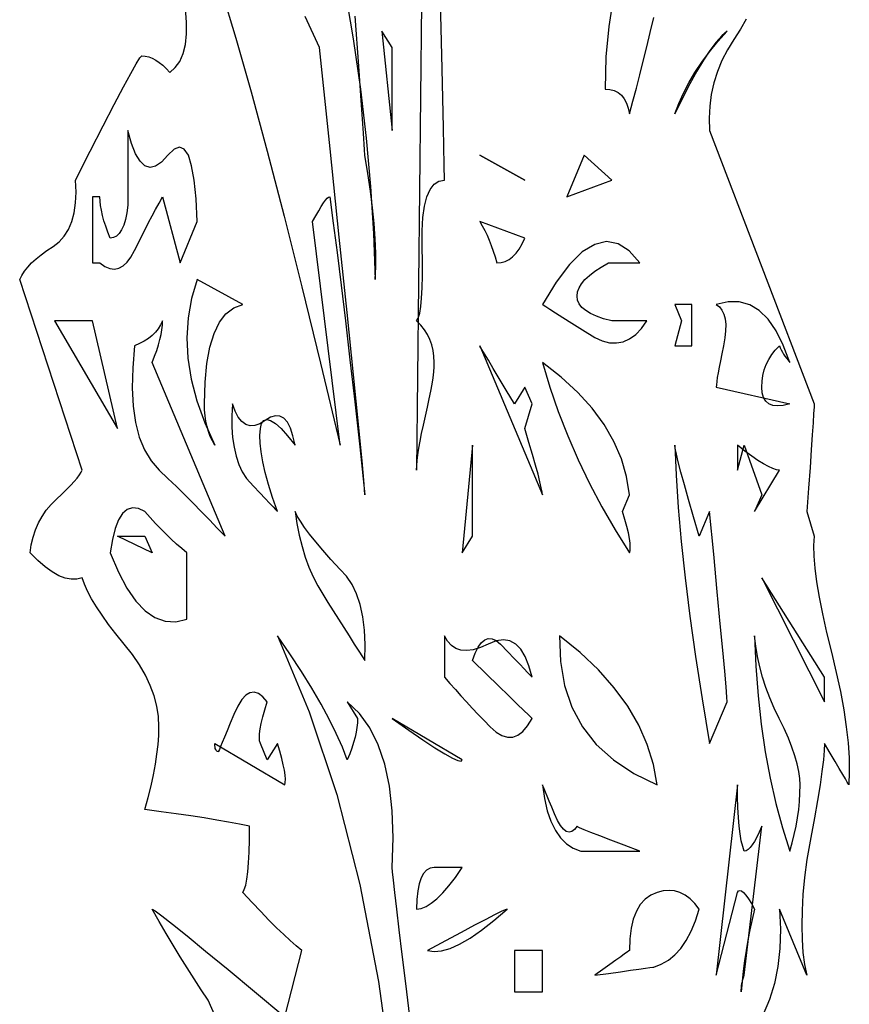
# Model space of a CAD drawing. Extents: x 0 to 390, y 0 to 30.
# Drawn here: x 386 to 390, y 20 to 25 of the extents above; entities that cross this region are included whole.
import ezdxf

# ---------------------------------------------------------------- set-up
doc = ezdxf.new("R2010")
doc.units = 0
doc.header["$MEASUREMENT"] = 0

msp = doc.modelspace()

# ---------------------------------------------------------------- linework, layer by layer
at = {"linetype": 'Continuous'}
for points in [[(387.799219, 27.525), (387.75, 22.875), (387.75, 22.875), (387.750623, 22.895215), (387.75249, 22.918359), (387.755603, 22.944434), (387.759961, 22.973437), (387.765564, 23.005371), (387.772412, 23.040234), (387.780505, 23.078027), (387.789844, 23.11875), (387.789844, 23.11875), (387.799182, 23.159473), (387.807275, 23.197266), (387.814124, 23.232129), (387.819727, 23.264062), (387.824084, 23.293066), (387.827197, 23.319141), (387.829065, 23.342285), (387.829687, 23.3625), (387.829687, 23.3625), (387.828442, 23.390039), (387.824707, 23.416406), (387.818481, 23.441602), (387.809766, 23.465625), (387.79856, 23.488477), (387.784863, 23.510156), (387.768677, 23.530664), (387.75, 23.55), (387.75, 23.55), (387.757562, 23.563477), (387.763843, 23.585156), (387.768842, 23.615039), (387.772559, 23.653125), (387.774994, 23.699414), (387.776147, 23.753906), (387.776019, 23.816602), (387.774609, 23.8875), (387.774609, 23.8875), (387.774408, 23.957812), (387.777905, 24.01875), (387.785101, 24.070312), (387.795996, 24.1125), (387.81059, 24.145312), (387.828882, 24.16875), (387.850873, 24.182813), (387.876562, 24.1875), (387.876562, 24.1875), (387.876562, 24.1875), (387.875354, 24.256055), (387.871729, 24.424219), (387.865686, 24.691992), (387.857227, 25.059375)], [(387.423193, 25.059375), (387.462341, 24.827344), (387.495117, 24.6), (387.521521, 24.377344), (387.541553, 24.159375), (387.555212, 23.946094), (387.5625, 23.7375), (387.5625, 23.7375), (387.5625, 23.7375), (387.564844, 23.795508), (387.564844, 23.857031), (387.5625, 23.92207), (387.557812, 23.990625), (387.550781, 24.062695), (387.541406, 24.138281), (387.529687, 24.217383), (387.515625, 24.3), (387.515625, 24.3), (387.513867, 24.325195), (387.508594, 24.400781), (387.499805, 24.526758), (387.4875, 24.703125), (387.47168, 24.929883)], [(386.866589, 25.046484), (386.931592, 24.829687), (387.000476, 24.587109), (387.073242, 24.31875), (387.14989, 24.024609), (387.23042, 23.704687), (387.314832, 23.358984), (387.403125, 22.9875), (387.278906, 24), (387.278906, 24), (387.293445, 24.026367), (387.306592, 24.049219), (387.318347, 24.068555), (387.328711, 24.084375), (387.337683, 24.09668), (387.345264, 24.105469), (387.351453, 24.110742), (387.35625, 24.1125), (387.35625, 24.1125), (387.372583, 23.992969), (387.389941, 23.859375), (387.408325, 23.711719), (387.427734, 23.55), (387.448169, 23.374219), (387.469629, 23.184375), (387.492114, 22.980469), (387.515625, 22.7625), (387.515625, 22.7625), (387.515625, 22.7625), (387.512402, 22.810547), (387.502734, 22.917187), (387.486621, 23.082422), (387.464063, 23.30625), (387.435059, 23.588672), (387.399609, 23.929688), (387.357715, 24.329297), (387.309375, 24.7875), (387.309375, 24.7875), (387.245508, 24.928125)], [(388.640698, 25.013086), (388.619824, 24.883594), (388.6073, 24.745898), (388.603125, 24.6), (388.603125, 24.6), (388.625354, 24.598242), (388.645166, 24.592969), (388.662561, 24.58418), (388.677539, 24.571875), (388.6901, 24.556055), (388.700244, 24.536719), (388.707971, 24.513867), (388.713281, 24.4875), (388.713281, 24.4875), (388.729102, 24.544629), (388.744922, 24.603516), (388.760742, 24.66416), (388.776563, 24.726562), (388.792383, 24.790723), (388.808203, 24.856641), (388.824023, 24.924316)], [(386.838684, 20.399414), (386.805469, 20.475), (386.805469, 20.475), (386.773828, 20.522461), (386.742188, 20.571094), (386.710547, 20.620898), (386.678906, 20.671875), (386.647266, 20.724023), (386.615625, 20.777344), (386.583984, 20.831836), (386.552344, 20.8875), (386.552344, 20.8875), (386.565308, 20.879883), (386.595996, 20.857031), (386.644409, 20.818945), (386.710547, 20.765625), (386.794409, 20.69707), (386.895996, 20.613281), (387.015308, 20.514258), (387.152344, 20.4), (387.229688, 20.7), (387.229688, 20.7), (387.205005, 20.720508), (387.177832, 20.744531), (387.148169, 20.77207), (387.116016, 20.803125), (387.081372, 20.837695), (387.044238, 20.875781), (387.004614, 20.917383), (386.9625, 20.9625), (386.9625, 20.9625), (386.969641, 20.975391), (386.97583, 20.995313), (386.981067, 21.022266), (386.985352, 21.05625), (386.988684, 21.097266), (386.991064, 21.145312), (386.992493, 21.200391), (386.992969, 21.2625), (386.992969, 21.2625), (386.947632, 21.271875), (386.89834, 21.28125), (386.845093, 21.290625), (386.787891, 21.3), (386.726733, 21.309375), (386.661621, 21.31875), (386.592554, 21.328125), (386.519531, 21.3375), (386.519531, 21.3375), (386.534363, 21.392578), (386.547217, 21.445312), (386.558093, 21.495703), (386.566992, 21.54375), (386.573914, 21.589453), (386.578857, 21.632812), (386.581824, 21.673828), (386.582812, 21.7125), (386.582812, 21.7125), (386.580359, 21.759375), (386.572998, 21.80625), (386.56073, 21.853125), (386.543555, 21.9), (386.521472, 21.946875), (386.494482, 21.99375), (386.462585, 22.040625), (386.425781, 22.0875), (386.425781, 22.0875), (386.388464, 22.133203), (386.355029, 22.176562), (386.325476, 22.217578), (386.299805, 22.25625), (386.278015, 22.292578), (386.260107, 22.326562), (386.246082, 22.358203), (386.235937, 22.3875), (386.235937, 22.3875), (386.211731, 22.381055), (386.185986, 22.380469), (386.158704, 22.385742), (386.129883, 22.396875), (386.099524, 22.413867), (386.067627, 22.436719), (386.034192, 22.46543), (385.999219, 22.5), (385.999219, 22.5), (386.004675, 22.536621), (386.012842, 22.571484), (386.023718, 22.60459), (386.037305, 22.635937), (386.053601, 22.665527), (386.072607, 22.693359), (386.094324, 22.719434), (386.11875, 22.74375), (386.11875, 22.74375), (386.14314, 22.766309), (386.164746, 22.787109), (386.183569, 22.806152), (386.199609, 22.823437), (386.212866, 22.838965), (386.22334, 22.852734), (386.23103, 22.864746), (386.235937, 22.875), (385.952344, 23.7375), (385.952344, 23.7375), (385.961884, 23.75625), (385.974097, 23.775), (385.988983, 23.79375), (386.006543, 23.8125), (386.026776, 23.83125), (386.049683, 23.85), (386.075262, 23.86875), (386.103516, 23.8875), (386.103516, 23.8875), (386.131, 23.908594), (386.154272, 23.934375), (386.173334, 23.964844), (386.188184, 24), (386.198822, 24.039844), (386.205249, 24.084375), (386.207465, 24.133594), (386.205469, 24.1875), (386.205469, 24.1875), (386.272192, 24.319336), (386.330566, 24.433594), (386.380591, 24.530273), (386.422266, 24.609375), (386.455591, 24.670898), (386.480566, 24.714844), (386.497192, 24.741211), (386.505469, 24.75), (386.505469, 24.75), (386.521289, 24.748828), (386.537109, 24.745313), (386.55293, 24.739453), (386.56875, 24.73125), (386.58457, 24.720703), (386.600391, 24.707812), (386.616211, 24.692578), (386.632031, 24.675), (386.632031, 24.675), (386.657098, 24.696973), (386.677222, 24.725391), (386.692401, 24.760254), (386.702637, 24.801562), (386.707928, 24.849316), (386.708276, 24.903516), (386.70368, 24.96416)], [(389.24209, 24.916406), (389.216382, 24.871289), (389.186719, 24.825), (389.186719, 24.825), (389.157312, 24.777539), (389.132373, 24.728906), (389.111902, 24.679102), (389.095898, 24.628125), (389.084363, 24.575977), (389.077295, 24.522656), (389.074695, 24.468164), (389.076562, 24.4125), (389.55, 23.175), (389.55, 23.175), (389.549487, 23.15918), (389.547949, 23.130469), (389.545386, 23.088867), (389.541797, 23.034375), (389.537183, 22.966992), (389.531543, 22.886719), (389.524878, 22.793555), (389.517187, 22.6875), (389.55, 22.575), (389.55, 22.575), (389.547638, 22.533984), (389.548755, 22.485937), (389.553351, 22.430859), (389.561426, 22.36875), (389.57298, 22.299609), (389.588013, 22.223437), (389.606525, 22.140234), (389.628516, 22.05), (389.628516, 22.05), (389.650507, 21.958594), (389.669019, 21.871875), (389.684052, 21.789844), (389.695605, 21.7125), (389.70368, 21.639844), (389.708276, 21.571875), (389.709393, 21.508594), (389.707031, 21.45), (389.707031, 21.45), (389.70531, 21.45293), (389.700146, 21.461719), (389.691541, 21.476367), (389.679492, 21.496875), (389.664001, 21.523242), (389.645068, 21.555469), (389.622693, 21.593555), (389.596875, 21.6375), (389.596875, 21.6375), (389.59563, 21.604688), (389.591895, 21.5625), (389.585669, 21.510938), (389.576953, 21.45), (389.565747, 21.379687), (389.552051, 21.3), (389.535864, 21.210938), (389.517187, 21.1125), (389.517187, 21.1125), (389.506934, 21.030469), (389.499609, 20.953125), (389.495215, 20.880469), (389.49375, 20.8125), (389.495215, 20.749219), (389.499609, 20.690625), (389.506934, 20.636719), (389.517187, 20.5875), (389.392969, 20.8875), (389.392969, 20.8875), (389.397272, 20.796094), (389.394946, 20.709375), (389.385992, 20.627344), (389.37041, 20.55), (389.348199, 20.477344), (389.31936, 20.409375)], [(387.719531, 20.4), (387.700854, 20.55), (387.684668, 20.68125), (387.670972, 20.79375), (387.659766, 20.8875), (387.65105, 20.9625), (387.644824, 21.01875), (387.641089, 21.05625), (387.639844, 21.075), (387.639844, 21.075), (387.643835, 21.209766), (387.639404, 21.332812), (387.62655, 21.444141), (387.605273, 21.54375), (387.575574, 21.631641), (387.537451, 21.707812), (387.490906, 21.772266), (387.435937, 21.825), (387.482812, 21.75), (387.482812, 21.75), (387.48208, 21.730664), (387.479883, 21.710156), (387.476221, 21.688477), (387.471094, 21.665625), (387.464502, 21.641602), (387.456445, 21.616406), (387.446924, 21.590039), (387.435937, 21.5625), (387.435937, 21.5625), (387.413562, 21.620508), (387.386279, 21.682031), (387.354089, 21.74707), (387.316992, 21.815625), (387.274988, 21.887695), (387.228076, 21.963281), (387.176257, 22.042383), (387.119531, 22.125), (387.119531, 22.125), (387.263745, 21.781055), (387.388184, 21.405469), (387.492847, 20.998242), (387.577734, 20.559375), (387.642847, 20.088867)]]:
    msp.add_lwpolyline(points, dxfattribs=at)
for points in [[(387.639844, 24.4125), (387.639844, 24.7875), (387.592969, 24.8625)], [(389.15625, 24.8625), (389.15625, 24.8625), (389.131531, 24.840234), (389.10542, 24.810938), (389.077917, 24.774609), (389.049023, 24.73125), (389.018738, 24.680859), (388.987061, 24.623438), (388.953992, 24.558984), (388.919531, 24.4875), (388.919531, 24.4875), (388.937073, 24.534375), (388.958057, 24.58125), (388.982483, 24.628125), (389.010352, 24.675), (389.041663, 24.721875), (389.076416, 24.76875), (389.114612, 24.815625), (389.15625, 24.8625)], [(386.75625, 24), (386.75625, 24), (386.751105, 24.103125), (386.7427, 24.1875), (386.731036, 24.253125), (386.716113, 24.3), (386.697931, 24.328125), (386.676489, 24.3375), (386.651788, 24.328125), (386.623828, 24.3), (386.623828, 24.3), (386.595099, 24.268945), (386.568091, 24.250781), (386.542804, 24.245508), (386.519238, 24.253125), (386.497394, 24.273633), (386.477271, 24.307031), (386.458868, 24.35332), (386.442187, 24.4125), (386.442187, 24.4125), (386.442187, 24.366211), (386.442187, 24.321094), (386.442187, 24.277148), (386.442187, 24.234375), (386.442187, 24.192773), (386.442187, 24.152344), (386.442187, 24.113086), (386.442187, 24.075), (386.442187, 24.075), (386.437354, 24.039844), (386.431055, 24.009375), (386.423291, 23.983594), (386.414062, 23.9625), (386.403369, 23.946094), (386.391211, 23.934375), (386.377588, 23.927344), (386.3625, 23.925), (386.3625, 23.925), (386.351514, 23.952539), (386.341992, 23.978906), (386.333936, 24.004102), (386.327344, 24.028125), (386.322217, 24.050977), (386.318555, 24.072656), (386.316357, 24.093164), (386.315625, 24.1125), (386.282812, 24.1125), (386.282812, 23.8125), (386.315625, 23.8125), (386.315625, 23.8125), (386.338586, 23.796973), (386.360596, 23.787891), (386.381653, 23.785254), (386.401758, 23.789062), (386.420911, 23.799316), (386.439111, 23.816016), (386.45636, 23.83916), (386.472656, 23.86875), (386.472656, 23.86875), (386.488477, 23.90127), (386.504297, 23.933203), (386.520117, 23.964551), (386.535937, 23.995313), (386.551758, 24.025488), (386.567578, 24.055078), (386.583398, 24.084082), (386.599219, 24.1125), (386.678906, 23.8125)], [(388.239844, 24.1875), (388.035937, 24.3)], [(388.633594, 24.1875), (388.509375, 24.3), (388.429688, 24.1125)], [(388.239844, 23.925), (388.035937, 24), (388.035937, 24), (388.0474, 23.980664), (388.05835, 23.960156), (388.068787, 23.938477), (388.078711, 23.915625), (388.088123, 23.891602), (388.097021, 23.866406), (388.105408, 23.840039), (388.113281, 23.8125), (388.113281, 23.8125), (388.13269, 23.814258), (388.151074, 23.819531), (388.168433, 23.82832), (388.184766, 23.840625), (388.200073, 23.856445), (388.214355, 23.875781), (388.227612, 23.898633), (388.239844, 23.925)], [(388.792969, 23.55), (388.633594, 23.55), (388.633594, 23.55), (388.59679, 23.559961), (388.564893, 23.571094), (388.537903, 23.583398), (388.51582, 23.596875), (388.498645, 23.611523), (388.486377, 23.627344), (388.479016, 23.644336), (388.476562, 23.6625), (388.476562, 23.6625), (388.478796, 23.68125), (388.485498, 23.7), (388.496667, 23.71875), (388.512305, 23.7375), (388.53241, 23.75625), (388.556982, 23.775), (388.586023, 23.79375), (388.619531, 23.8125), (388.619531, 23.8125), (388.635571, 23.8125), (388.652051, 23.8125), (388.66897, 23.8125), (388.686328, 23.8125), (388.704126, 23.8125), (388.722363, 23.8125), (388.74104, 23.8125), (388.760156, 23.8125), (388.760156, 23.8125), (388.712256, 23.866992), (388.662305, 23.899219), (388.610303, 23.90918), (388.55625, 23.896875), (388.500146, 23.862305), (388.441992, 23.805469), (388.381787, 23.726367), (388.319531, 23.625), (388.319531, 23.625), (388.32323, 23.622656), (388.334326, 23.615625), (388.35282, 23.603906), (388.378711, 23.5875), (388.412, 23.566406), (388.452686, 23.540625), (388.500769, 23.510156), (388.55625, 23.475), (388.55625, 23.475), (388.59071, 23.459766), (388.623779, 23.451562), (388.655457, 23.450391), (388.685742, 23.45625), (388.714636, 23.469141), (388.742139, 23.489062), (388.76825, 23.516016), (388.792969, 23.55)], [(386.9625, 23.625), (386.75625, 23.7375), (386.75625, 23.7375), (386.730322, 23.651953), (386.714648, 23.564062), (386.709229, 23.473828), (386.714063, 23.38125), (386.72915, 23.286328), (386.754492, 23.189062), (386.790088, 23.089453), (386.835938, 22.9875), (386.835938, 22.9875), (386.824951, 23.006836), (386.81543, 23.027344), (386.807373, 23.049023), (386.800781, 23.071875), (386.795654, 23.095898), (386.791992, 23.121094), (386.789795, 23.147461), (386.789062, 23.175), (386.789062, 23.175), (386.791772, 23.272266), (386.799902, 23.357813), (386.813452, 23.431641), (386.832422, 23.49375), (386.856812, 23.544141), (386.886621, 23.582812), (386.921851, 23.609766), (386.9625, 23.625)], [(389.439844, 23.175), (389.439844, 23.175), (389.410181, 23.167969), (389.384473, 23.165625), (389.36272, 23.167969), (389.344922, 23.175), (389.331079, 23.186719), (389.321191, 23.203125), (389.315259, 23.224219), (389.313281, 23.25), (389.313281, 23.25), (389.314526, 23.277539), (389.318262, 23.303906), (389.324487, 23.329102), (389.333203, 23.353125), (389.344409, 23.375977), (389.358105, 23.397656), (389.374292, 23.418164), (389.392969, 23.4375), (389.392969, 23.4375), (389.396777, 23.428125), (389.401172, 23.41875), (389.406152, 23.409375), (389.411719, 23.4), (389.417871, 23.390625), (389.424609, 23.38125), (389.431934, 23.371875), (389.439844, 23.3625), (389.439844, 23.3625), (389.410547, 23.44043), (389.377734, 23.505469), (389.341406, 23.557617), (389.301562, 23.596875), (389.258203, 23.623242), (389.211328, 23.636719), (389.160937, 23.637305), (389.107031, 23.625), (389.107031, 23.625), (389.121387, 23.613867), (389.132812, 23.599219), (389.141309, 23.581055), (389.146875, 23.559375), (389.149512, 23.53418), (389.149219, 23.505469), (389.145996, 23.473242), (389.139844, 23.4375), (389.139844, 23.4375), (389.132153, 23.401758), (389.125488, 23.369531), (389.119849, 23.34082), (389.115234, 23.315625), (389.111646, 23.293945), (389.109082, 23.275781), (389.107544, 23.261133), (389.107031, 23.25)], [(388.996875, 23.4375), (388.996875, 23.625), (388.919531, 23.625), (388.95, 23.55), (388.919531, 23.4375)], [(386.395312, 23.0625), (386.282812, 23.55), (386.109375, 23.55)], [(386.882812, 22.575), (386.552344, 23.3625), (386.552344, 23.3625), (386.56333, 23.390039), (386.572852, 23.416406), (386.580908, 23.441602), (386.5875, 23.465625), (386.592627, 23.488477), (386.596289, 23.510156), (386.598486, 23.530664), (386.599219, 23.55), (386.599219, 23.55), (386.590576, 23.531836), (386.579883, 23.514844), (386.567139, 23.499023), (386.552344, 23.484375), (386.535498, 23.470898), (386.516602, 23.458594), (386.495654, 23.447461), (386.472656, 23.4375), (386.472656, 23.4375), (386.464142, 23.338477), (386.462036, 23.247656), (386.466339, 23.165039), (386.477051, 23.090625), (386.494171, 23.024414), (386.5177, 22.966406), (386.547638, 22.916602), (386.583984, 22.875), (386.583984, 22.875), (386.62326, 22.8375), (386.661987, 22.8), (386.700165, 22.7625), (386.737793, 22.725), (386.774872, 22.6875), (386.811401, 22.65), (386.847382, 22.6125), (386.882812, 22.575)], [(388.319531, 22.7625), (388.319531, 22.7625), (388.318286, 22.775391), (388.314551, 22.795313), (388.308325, 22.822266), (388.299609, 22.85625), (388.288403, 22.897266), (388.274707, 22.945312), (388.258521, 23.000391), (388.239844, 23.0625), (388.272656, 23.175), (388.239844, 23.25), (388.192969, 23.175), (388.192969, 23.175), (388.156165, 23.236523), (388.124268, 23.289844), (388.097278, 23.334961), (388.075195, 23.371875), (388.05802, 23.400586), (388.045752, 23.421094), (388.038391, 23.433398), (388.035937, 23.4375)], [(388.713281, 22.5), (388.713281, 22.5), (388.716394, 22.511133), (388.717529, 22.525781), (388.716687, 22.543945), (388.713867, 22.565625), (388.70907, 22.59082), (388.702295, 22.619531), (388.693542, 22.651758), (388.682813, 22.6875), (388.713281, 22.7625), (388.713281, 22.7625), (388.700464, 22.845703), (388.677246, 22.926562), (388.643628, 23.005078), (388.599609, 23.08125), (388.54519, 23.155078), (388.480371, 23.226562), (388.405151, 23.295703), (388.319531, 23.3625), (388.319531, 23.3625), (388.353369, 23.250586), (388.391602, 23.139844), (388.434229, 23.030273), (388.48125, 22.921875), (388.532666, 22.814648), (388.588477, 22.708594), (388.648682, 22.603711), (388.713281, 22.5)], [(387.199219, 22.9875), (387.199219, 22.9875), (387.189935, 23.030273), (387.178491, 23.064844), (387.164886, 23.091211), (387.149121, 23.109375), (387.131195, 23.119336), (387.111108, 23.121094), (387.088861, 23.114648), (387.064453, 23.1), (387.064453, 23.1), (387.039825, 23.084766), (387.016919, 23.076563), (386.995734, 23.075391), (386.97627, 23.08125), (386.958527, 23.094141), (386.942505, 23.114062), (386.928204, 23.141016), (386.915625, 23.175), (386.915625, 23.175), (386.913025, 23.120508), (386.913428, 23.069531), (386.916833, 23.02207), (386.923242, 22.978125), (386.932654, 22.937695), (386.945068, 22.900781), (386.960486, 22.867383), (386.978906, 22.8375), (386.978906, 22.8375), (387.011865, 22.802344), (387.04043, 22.771875), (387.0646, 22.746094), (387.084375, 22.725), (387.099756, 22.708594), (387.110742, 22.696875), (387.117334, 22.689844), (387.119531, 22.6875), (387.119531, 22.6875), (387.097815, 22.750781), (387.079541, 22.809375), (387.064709, 22.863281), (387.05332, 22.9125), (387.045374, 22.957031), (387.040869, 22.996875), (387.039807, 23.032031), (387.042188, 23.0625), (387.042188, 23.0625), (387.047717, 23.085938), (387.057275, 23.1), (387.070862, 23.104688), (387.088477, 23.1), (387.11012, 23.085938), (387.135791, 23.0625), (387.165491, 23.029688), (387.199219, 22.9875)], [(388.003125, 22.575), (388.003125, 22.9875), (387.95625, 22.5)], [(389.15625, 21.825), (389.15625, 21.825), (389.155005, 21.84668), (389.15127, 21.892969), (389.145044, 21.963867), (389.136328, 22.059375), (389.125122, 22.179492), (389.111426, 22.324219), (389.095239, 22.493555), (389.076562, 22.6875), (389.029687, 22.575), (389.029687, 22.575), (389.00387, 22.663477), (388.981494, 22.741406), (388.962561, 22.808789), (388.94707, 22.865625), (388.935022, 22.911914), (388.926416, 22.947656), (388.921252, 22.972852), (388.919531, 22.9875), (388.919531, 22.9875), (388.925061, 22.851562), (388.934619, 22.70625), (388.948206, 22.551562), (388.96582, 22.3875), (388.987463, 22.214063), (389.013135, 22.03125), (389.042834, 21.839063), (389.076562, 21.6375)], [(389.392969, 22.875), (389.392969, 22.875), (389.379236, 22.876758), (389.362646, 22.882031), (389.343201, 22.89082), (389.320898, 22.903125), (389.29574, 22.918945), (389.267725, 22.938281), (389.236853, 22.961133), (389.203125, 22.9875), (389.203125, 22.875), (389.233594, 22.9875), (389.313281, 22.7625), (389.280469, 22.6875)], [(386.709375, 22.2), (386.709375, 22.5), (386.709375, 22.5), (386.685901, 22.519336), (386.662354, 22.539844), (386.638733, 22.561523), (386.615039, 22.584375), (386.591272, 22.608398), (386.567432, 22.633594), (386.543518, 22.659961), (386.519531, 22.6875), (386.519531, 22.6875), (386.489905, 22.700977), (386.463135, 22.703906), (386.439221, 22.696289), (386.418164, 22.678125), (386.399963, 22.649414), (386.384619, 22.610156), (386.372131, 22.560352), (386.3625, 22.5), (386.3625, 22.5), (386.399194, 22.413281), (386.437793, 22.340625), (386.478296, 22.282031), (386.520703, 22.2375), (386.565015, 22.207031), (386.61123, 22.190625), (386.659351, 22.188281), (386.709375, 22.2)], [(387.515625, 22.0125), (387.515625, 22.0125), (387.516943, 22.08457), (387.513867, 22.150781), (387.506396, 22.211133), (387.494531, 22.265625), (387.478271, 22.314258), (387.457617, 22.357031), (387.432568, 22.393945), (387.403125, 22.425), (387.403125, 22.425), (387.362, 22.470117), (387.325342, 22.511719), (387.293152, 22.549805), (387.26543, 22.584375), (387.242175, 22.61543), (387.223389, 22.642969), (387.20907, 22.666992), (387.199219, 22.6875), (387.199219, 22.6875), (387.207843, 22.632422), (387.218481, 22.579687), (387.231134, 22.529297), (387.245801, 22.48125), (387.262482, 22.435547), (387.281177, 22.392187), (387.301886, 22.351172), (387.324609, 22.3125), (387.324609, 22.3125), (387.348358, 22.275), (387.372144, 22.2375), (387.395966, 22.2), (387.419824, 22.1625), (387.443719, 22.125), (387.467651, 22.0875), (387.49162, 22.05), (387.515625, 22.0125)], [(386.552344, 22.5), (386.395312, 22.575), (386.519531, 22.575)], [(389.596875, 21.825), (389.596875, 21.9375), (389.313281, 22.3875)], [(388.272656, 21.75), (388.272656, 21.75), (388.268445, 21.754102), (388.255811, 21.766406), (388.234753, 21.786914), (388.205273, 21.815625), (388.167371, 21.852539), (388.121045, 21.897656), (388.066296, 21.950977), (388.003125, 22.0125), (388.003125, 22.0125), (388.015356, 22.046484), (388.028613, 22.073437), (388.042896, 22.093359), (388.058203, 22.10625), (388.074536, 22.112109), (388.091895, 22.110937), (388.110278, 22.102734), (388.129687, 22.0875), (388.129687, 22.0875), (388.163196, 22.052344), (388.192236, 22.021875), (388.216809, 21.996094), (388.236914, 21.975), (388.252551, 21.958594), (388.263721, 21.946875), (388.270422, 21.939844), (388.272656, 21.9375), (388.272656, 21.9375), (388.258795, 21.989062), (388.241821, 22.03125), (388.221735, 22.064062), (388.198535, 22.0875), (388.172223, 22.101562), (388.142798, 22.10625), (388.11026, 22.101562), (388.074609, 22.0875), (388.074609, 22.0875), (388.038959, 22.07168), (388.006421, 22.061719), (387.976996, 22.057617), (387.950684, 22.059375), (387.927484, 22.066992), (387.907397, 22.080469), (387.890424, 22.099805), (387.876562, 22.125), (387.876562, 21.9375), (387.876562, 21.9375), (387.900806, 21.909375), (387.925488, 21.88125), (387.95061, 21.853125), (387.976172, 21.825), (388.002173, 21.796875), (388.028613, 21.76875), (388.055493, 21.740625), (388.082812, 21.7125), (388.082812, 21.7125), (388.109875, 21.688477), (388.135986, 21.672656), (388.161145, 21.665039), (388.185352, 21.665625), (388.208606, 21.674414), (388.230908, 21.691406), (388.252258, 21.716602), (388.272656, 21.75)], [(388.839844, 21.45), (388.839844, 21.45), (388.822668, 21.542578), (388.79458, 21.632812), (388.755579, 21.720703), (388.705664, 21.80625), (388.644836, 21.889453), (388.573096, 21.970312), (388.490442, 22.048828), (388.396875, 22.125), (388.396875, 22.125), (388.40072, 22.007812), (388.419287, 21.9), (388.452576, 21.801562), (388.500586, 21.7125), (388.563318, 21.632812), (388.640771, 21.5625), (388.732947, 21.501562), (388.839844, 21.45)], [(389.439844, 21.15), (389.439844, 21.15), (389.45083, 21.1875), (389.460352, 21.225), (389.468408, 21.2625), (389.475, 21.3), (389.480127, 21.3375), (389.483789, 21.375), (389.485986, 21.4125), (389.486719, 21.45), (389.486719, 21.45), (389.485236, 21.479297), (389.480786, 21.510938), (389.47337, 21.544922), (389.462988, 21.58125), (389.44964, 21.619922), (389.433325, 21.660937), (389.414044, 21.704297), (389.391797, 21.75), (389.391797, 21.75), (389.369293, 21.796875), (389.349243, 21.84375), (389.331647, 21.890625), (389.316504, 21.9375), (389.303815, 21.984375), (389.293579, 22.03125), (389.285797, 22.078125), (389.280469, 22.125), (389.280469, 22.125), (389.286548, 21.986719), (389.296582, 21.853125), (389.310571, 21.724219), (389.328516, 21.6), (389.350415, 21.480469), (389.37627, 21.365625), (389.406079, 21.255469), (389.439844, 21.15)], [(387.152344, 21.45), (387.152344, 21.45), (387.154907, 21.461133), (387.155566, 21.475781), (387.154321, 21.493945), (387.151172, 21.515625), (387.146118, 21.54082), (387.13916, 21.569531), (387.130298, 21.601758), (387.119531, 21.6375), (387.072656, 21.5625), (387.042188, 21.6375), (387.042188, 21.6375), (387.039075, 21.648633), (387.037939, 21.663281), (387.038782, 21.681445), (387.041602, 21.703125), (387.046399, 21.72832), (387.053174, 21.757031), (387.061926, 21.789258), (387.072656, 21.825), (387.072656, 21.825), (387.052881, 21.84873), (387.033398, 21.863672), (387.014209, 21.869824), (386.995312, 21.867188), (386.976709, 21.855762), (386.958398, 21.835547), (386.940381, 21.806543), (386.922656, 21.76875), (386.922656, 21.76875), (386.906177, 21.729199), (386.891895, 21.694922), (386.87981, 21.665918), (386.869922, 21.642187), (386.862231, 21.62373), (386.856738, 21.610547), (386.853442, 21.602637), (386.852344, 21.6), (386.852344, 21.6), (386.848499, 21.600586), (386.845166, 21.602344), (386.842346, 21.605273), (386.840039, 21.609375), (386.838245, 21.614648), (386.836963, 21.621094), (386.836194, 21.628711), (386.835938, 21.6375)], [(387.95625, 21.5625), (387.639844, 21.75), (387.639844, 21.75), (387.714001, 21.697852), (387.778271, 21.653906), (387.832654, 21.618164), (387.877148, 21.590625), (387.911755, 21.571289), (387.936475, 21.560156), (387.951306, 21.557227), (387.95625, 21.5625)], [(388.760156, 21.15), (388.760156, 21.15), (388.6901, 21.176367), (388.629932, 21.199219), (388.579651, 21.218555), (388.539258, 21.234375), (388.508752, 21.24668), (388.488135, 21.255469), (388.477405, 21.260742), (388.476562, 21.2625), (388.476562, 21.2625), (388.464716, 21.246973), (388.452612, 21.237891), (388.440253, 21.235254), (388.427637, 21.239062), (388.414764, 21.249316), (388.401636, 21.266016), (388.388251, 21.28916), (388.374609, 21.31875), (388.374609, 21.31875), (388.3617, 21.349512), (388.350513, 21.376172), (388.341046, 21.39873), (388.333301, 21.417188), (388.327277, 21.431543), (388.322974, 21.441797), (388.320392, 21.447949), (388.319531, 21.45), (388.319531, 21.45), (388.328906, 21.387891), (388.341797, 21.332812), (388.358203, 21.284766), (388.378125, 21.24375), (388.401562, 21.209766), (388.428516, 21.182813), (388.458984, 21.162891), (388.492969, 21.15), (388.492969, 21.15), (388.527905, 21.15), (388.562402, 21.15), (388.59646, 21.15), (388.630078, 21.15), (388.663257, 21.15), (388.695996, 21.15), (388.728296, 21.15), (388.760156, 21.15)], [(389.313281, 21.2625), (389.313281, 21.2625), (389.301782, 21.236133), (389.290723, 21.213281), (389.280103, 21.193945), (389.269922, 21.178125), (389.260181, 21.16582), (389.250879, 21.157031), (389.242017, 21.151758), (389.233594, 21.15), (389.233594, 21.15), (389.226453, 21.171094), (389.220264, 21.196875), (389.215027, 21.227344), (389.210742, 21.2625), (389.20741, 21.302344), (389.205029, 21.346875), (389.203601, 21.396094), (389.203125, 21.45), (389.107031, 20.5875), (389.203125, 20.9625), (389.203125, 20.9625), (389.207922, 20.969531), (389.214111, 20.971875), (389.221692, 20.969531), (389.230664, 20.9625), (389.241028, 20.950781), (389.252783, 20.934375), (389.26593, 20.913281), (389.280469, 20.8875), (389.280469, 20.8875), (389.269263, 20.840625), (389.259082, 20.79375), (389.249927, 20.746875), (389.241797, 20.7), (389.234692, 20.653125), (389.228613, 20.60625), (389.22356, 20.559375), (389.219531, 20.5125), (389.219531, 20.5125), (389.219751, 20.521875), (389.22041, 20.53125), (389.221509, 20.540625), (389.223047, 20.55), (389.225024, 20.559375), (389.227441, 20.56875), (389.230298, 20.578125), (389.233594, 20.5875)], [(387.95625, 21.075), (387.95625, 21.075), (387.94043, 21.075), (387.924609, 21.075), (387.908789, 21.075), (387.892969, 21.075), (387.877148, 21.075), (387.861328, 21.075), (387.845508, 21.075), (387.829687, 21.075), (387.829687, 21.075), (387.811011, 21.07207), (387.794824, 21.063281), (387.781128, 21.048633), (387.769922, 21.028125), (387.761206, 21.001758), (387.75498, 20.969531), (387.751245, 20.931445), (387.75, 20.8875), (387.75, 20.8875), (387.770654, 20.89043), (387.792773, 20.899219), (387.816357, 20.913867), (387.841406, 20.934375), (387.86792, 20.960742), (387.895898, 20.992969), (387.925342, 21.031055), (387.95625, 21.075)], [(389.029687, 20.8875), (389.029687, 20.8875), (389.00929, 20.913281), (388.987939, 20.934375), (388.965637, 20.950781), (388.942383, 20.9625), (388.918176, 20.969531), (388.893018, 20.971875), (388.866907, 20.969531), (388.839844, 20.9625), (388.839844, 20.9625), (388.810181, 20.950195), (388.784473, 20.932031), (388.76272, 20.908008), (388.744922, 20.878125), (388.731079, 20.842383), (388.721191, 20.800781), (388.715259, 20.75332), (388.713281, 20.7), (388.713281, 20.7), (388.710828, 20.698242), (388.703467, 20.692969), (388.691199, 20.68418), (388.674023, 20.671875), (388.651941, 20.656055), (388.624951, 20.636719), (388.593054, 20.613867), (388.55625, 20.5875), (388.55625, 20.5875), (388.618872, 20.596289), (388.673145, 20.603906), (388.719067, 20.610352), (388.756641, 20.615625), (388.785864, 20.619727), (388.806738, 20.622656), (388.819263, 20.624414), (388.823438, 20.625), (388.823438, 20.625), (388.857935, 20.637305), (388.889941, 20.655469), (388.919458, 20.679492), (388.946484, 20.709375), (388.971021, 20.745117), (388.993066, 20.786719), (389.012622, 20.83418), (389.029687, 20.8875)], [(388.160156, 20.8875), (388.160156, 20.8875), (388.15144, 20.88457), (388.132324, 20.875781), (388.102808, 20.861133), (388.062891, 20.840625), (388.012573, 20.814258), (387.951855, 20.782031), (387.880737, 20.743945), (387.799219, 20.7), (387.799219, 20.7), (387.828955, 20.694727), (387.863086, 20.697656), (387.901611, 20.708789), (387.944531, 20.728125), (387.991846, 20.755664), (388.043555, 20.791406), (388.099658, 20.835352), (388.160156, 20.8875)], [(388.319531, 20.5125), (388.319531, 20.7), (388.192969, 20.7), (388.192969, 20.5125)]]:
    msp.add_lwpolyline(points, close=True, dxfattribs=at)

doc.saveas('drawing.dxf')
